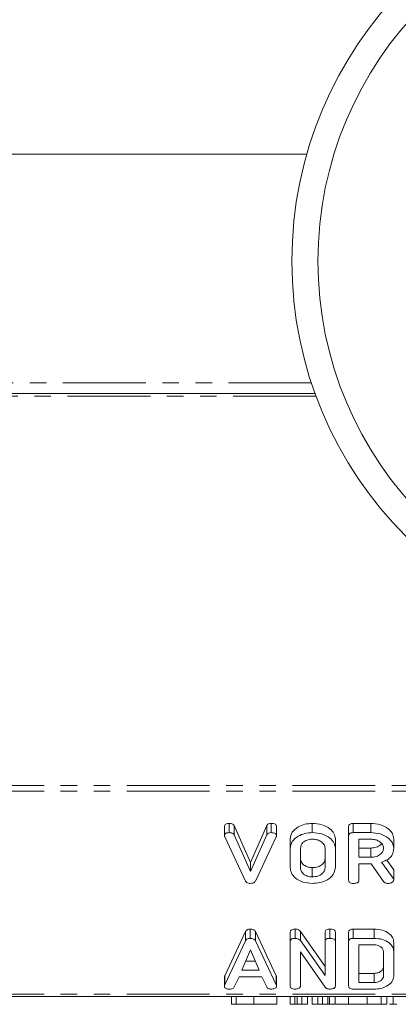
# Model space of a CAD drawing. Units: millimetres. Extents: x -1219 to 5851, y -1358 to -111.
# Drawn here: x 881 to 910, y -1357 to -1282 of the extents above; entities that cross this region are included whole.
import ezdxf

# ---------------------------------------------------------------- set-up
doc = ezdxf.new("R2010")
doc.units = ezdxf.units.MM
doc.linetypes.add('PHANTOM', pattern=[12.7, 6.35, -1.27, 1.27, -1.27, 1.27, -1.27])

msp = doc.modelspace()

# ---------------------------------------------------------------- linework, layer by layer
at = {"color": 7, "linetype": 'Continuous', "lineweight": 18}
for p, q in [((903.011, -1292.106), (827.072, -1292.106)), ((903.644, -1310.433), (824.275, -1310.433)), ((897.049, -1344.081), (897.049, -1343.374)), ((900.269, -1344.081), (900.269, -1343.374)), ((903.433, -1344.081), (903.433, -1343.374)), ((906.57, -1343.374), (907.911, -1343.374)), ((906.57, -1344.081), (906.57, -1343.374)), ((907.911, -1344.081), (907.911, -1343.374)), ((896.702, -1344.326), (896.702, -1343.619)), ((897.453, -1343.541), (898.697, -1346.362)), ((897.453, -1344.248), (897.453, -1343.541)), ((898.697, -1346.362), (899.939, -1343.541)), ((899.939, -1344.248), (899.939, -1343.541)), ((900.695, -1344.326), (900.695, -1343.619)), ((906.222, -1344.326), (906.222, -1343.619)), ((906.57, -1344.081), (907.911, -1344.081)), ((898.32, -1347.787), (896.718, -1344.404)), ((897.453, -1344.248), (898.697, -1347.069)), ((898.697, -1347.069), (899.939, -1344.248)), ((900.673, -1344.404), (899.071, -1347.787)), ((901.744, -1345.271), (901.744, -1344.563)), ((905.201, -1345.271), (905.201, -1344.563)), ((906.222, -1347.726), (906.222, -1344.326)), ((907.911, -1344.581), (907.008, -1344.581)), ((907.008, -1344.581), (907.008, -1345.97)), ((909.679, -1345.271), (909.679, -1344.563)), ((901.744, -1346.781), (901.744, -1345.271)), ((902.529, -1345.276), (902.529, -1346.776)), ((904.415, -1346.776), (904.415, -1345.276)), ((905.201, -1345.271), (905.201, -1346.781)), ((907.008, -1345.263), (907.911, -1345.263)), ((907.911, -1345.97), (907.911, -1345.263)), ((898.697, -1347.069), (898.697, -1346.362)), ((907.008, -1345.97), (907.911, -1345.97)), ((908.744, -1346.344), (909.679, -1347.64)), ((909.136, -1346.18), (909.679, -1346.932)), ((903.433, -1347.47), (903.433, -1346.763)), ((907.899, -1346.47), (907.008, -1346.47)), ((907.008, -1346.47), (907.008, -1347.727)), ((908.901, -1347.835), (907.948, -1346.469)), ((909.679, -1347.64), (909.679, -1346.932)), ((909.679, -1347.64), (909.679, -1347.726)), ((896.718, -1355.038), (898.316, -1351.661)), ((898.316, -1352.368), (898.316, -1351.661)), ((898.66, -1352.178), (898.66, -1351.471)), ((899.071, -1351.655), (900.673, -1355.038)), ((899.071, -1352.362), (899.071, -1351.655)), ((901.744, -1352.422), (901.744, -1351.715)), ((902.108, -1352.178), (902.108, -1351.471)), ((902.529, -1351.642), (904.415, -1354.33)), ((902.529, -1352.349), (902.529, -1351.642)), ((904.415, -1352.422), (904.415, -1351.715)), ((904.769, -1352.178), (904.769, -1351.471)), ((905.201, -1352.422), (905.201, -1351.715)), ((906.222, -1352.422), (906.222, -1351.715)), ((906.57, -1351.471), (908.18, -1351.471)), ((906.57, -1352.178), (906.57, -1351.471)), ((908.18, -1352.178), (908.18, -1351.471)), ((896.718, -1355.745), (898.316, -1352.368)), ((899.071, -1352.362), (900.673, -1355.745)), ((901.744, -1355.822), (901.744, -1352.422)), ((902.529, -1352.349), (904.415, -1355.037)), ((904.415, -1355.037), (904.415, -1352.422)), ((905.201, -1352.422), (905.201, -1355.822)), ((906.222, -1355.822), (906.222, -1352.422)), ((906.57, -1352.178), (908.18, -1352.178)), ((909.679, -1353.178), (909.679, -1352.471)), ((898.695, -1353.06), (898.027, -1354.622)), ((899.369, -1354.622), (898.695, -1353.06)), ((904.415, -1355.928), (902.529, -1353.205)), ((902.529, -1353.205), (902.529, -1355.822)), ((908.177, -1352.678), (907.008, -1352.678)), ((907.008, -1352.678), (907.008, -1355.567)), ((908.894, -1355.06), (908.894, -1353.185)), ((909.679, -1353.178), (909.679, -1355.067)), ((898.33, -1353.915), (899.064, -1353.915)), ((898.027, -1354.622), (899.369, -1354.622)), ((896.702, -1355.822), (896.702, -1355.115)), ((896.718, -1355.745), (896.718, -1355.038)), ((897.821, -1355.122), (897.453, -1355.901)), ((899.569, -1355.122), (897.821, -1355.122)), ((899.939, -1355.901), (899.569, -1355.122)), ((900.695, -1355.822), (900.695, -1355.115)), ((907.008, -1354.86), (908.177, -1354.86)), ((908.177, -1355.567), (908.177, -1354.86)), ((908.18, -1356.067), (906.57, -1356.067)), ((907.008, -1355.567), (908.177, -1355.567)), ((997.165, -1356.631), (-8.835, -1356.631)), ((897.252, -1357.231), (897.252, -1356.631)), ((897.599, -1357.231), (897.599, -1356.631)), ((898.941, -1357.231), (898.941, -1356.631)), ((900.709, -1357.231), (900.709, -1356.631)), ((901.73, -1357.231), (901.73, -1356.631)), ((902.084, -1357.231), (902.084, -1356.631)), ((902.28, -1357.231), (902.28, -1356.631)), ((902.634, -1357.231), (902.634, -1356.631)), ((903.066, -1357.231), (903.066, -1356.631)), ((903.419, -1357.231), (903.419, -1356.631)), ((903.852, -1357.231), (903.852, -1356.631)), ((904.205, -1357.231), (904.205, -1356.631)), ((904.637, -1357.231), (904.637, -1356.631)), ((904.755, -1357.231), (904.755, -1356.631)), ((905.187, -1357.231), (905.187, -1356.631)), ((906.209, -1357.231), (906.209, -1356.631)), ((907.641, -1357.231), (907.641, -1356.631)), ((908.716, -1357.231), (908.716, -1356.631)), ((909.142, -1357.231), (909.142, -1356.631)), ((909.627, -1357.231), (909.627, -1356.631)), ((897.599, -1357.231), (898.941, -1357.231)), ((903.419, -1357.231), (903.8, -1357.231)), ((903.8, -1357.231), (903.811, -1357.231)), ((905.233, -1357.231), (906.496, -1357.231)), ((907.641, -1357.231), (908.716, -1357.231)), ((909.362, -1357.231), (909.627, -1357.231)), ((909.627, -1357.231), (909.922, -1357.231))]:
    msp.add_line(p, q, dxfattribs=at)
at = {"color": 8, "linetype": 'PHANTOM', "lineweight": 18}
for p, q in [((903.367, -1309.633), (824.635, -1309.633)), ((903.717, -1310.633), (824.181, -1310.633)), ((997.165, -1340.475), (-8.835, -1340.475)), ((997.165, -1340.9), (-8.835, -1340.9)), ((900.673, -1355.745), (900.673, -1355.038)), ((997.165, -1356.455), (-8.835, -1356.455))]:
    msp.add_line(p, q, dxfattribs=at)
at = {"color": 7, "linetype": 'Continuous', "lineweight": 18}
for radius in [29.8, 27.8]:
    msp.add_circle((931.665, -1300.29), radius, dxfattribs=at)
for points, knots in [([(896.702, -1343.619), (896.705, -1343.582), (896.711, -1343.508), (896.798, -1343.417), (896.925, -1343.378), (897.008, -1343.375), (897.049, -1343.374)], [0, 0, 0, 0, 0.280563, 0.558408, 0.779003, 1, 1, 1, 1]), ([(897.049, -1343.374), (897.096, -1343.376), (897.19, -1343.378), (897.315, -1343.411), (897.409, -1343.468), (897.438, -1343.517), (897.453, -1343.541)], [0, 0, 0, 0, 0.280543, 0.560285, 0.780144, 1, 1, 1, 1]), ([(899.939, -1343.541), (899.955, -1343.514), (899.986, -1343.461), (900.097, -1343.387), (900.204, -1343.379), (900.269, -1343.374)], [0, 0, 0, 0, 0.281112, 0.561385, 1, 1, 1, 1]), ([(900.269, -1343.374), (900.328, -1343.376), (900.444, -1343.38), (900.601, -1343.427), (900.686, -1343.521), (900.692, -1343.586), (900.695, -1343.619)], [0, 0, 0, 0, 0.280887, 0.560236, 0.779793, 1, 1, 1, 1]), ([(901.744, -1344.563), (901.773, -1344.388), (901.832, -1344.036), (902.294, -1343.649), (902.847, -1343.41), (903.237, -1343.386), (903.433, -1343.374)], [0, 0, 0, 0, 0.279504, 0.55928, 0.779623, 1, 1, 1, 1]), ([(903.433, -1343.374), (903.688, -1343.392), (904.199, -1343.428), (904.772, -1343.748), (905.141, -1344.139), (905.181, -1344.422), (905.201, -1344.563)], [0, 0, 0, 0, 0.279907, 0.559537, 0.779815, 1, 1, 1, 1]), ([(906.222, -1343.619), (906.225, -1343.582), (906.231, -1343.508), (906.318, -1343.417), (906.446, -1343.378), (906.528, -1343.375), (906.57, -1343.374)], [0, 0, 0, 0, 0.280563, 0.558408, 0.779003, 1, 1, 1, 1]), ([(907.911, -1343.374), (908.167, -1343.392), (908.677, -1343.428), (909.251, -1343.748), (909.619, -1344.139), (909.659, -1344.422), (909.679, -1344.563)], [0, 0, 0, 0, 0.279907, 0.559537, 0.779815, 1, 1, 1, 1]), ([(896.702, -1344.326), (896.705, -1344.289), (896.711, -1344.215), (896.798, -1344.124), (896.925, -1344.085), (897.008, -1344.083), (897.049, -1344.081)], [0, 0, 0, 0, 0.2805627, 0.5584078, 0.7790028, 1, 1, 1, 1]), ([(897.049, -1344.081), (897.096, -1344.083), (897.19, -1344.085), (897.315, -1344.118), (897.409, -1344.175), (897.438, -1344.224), (897.453, -1344.248)], [0, 0, 0, 0, 0.280543, 0.560285, 0.780144, 1, 1, 1, 1]), ([(899.939, -1344.248), (899.955, -1344.221), (899.986, -1344.168), (900.097, -1344.094), (900.204, -1344.086), (900.269, -1344.081)], [0, 0, 0, 0, 0.2811118, 0.5613847, 1, 1, 1, 1]), ([(900.269, -1344.081), (900.328, -1344.083), (900.444, -1344.087), (900.601, -1344.134), (900.686, -1344.228), (900.692, -1344.293), (900.695, -1344.326)], [0, 0, 0, 0, 0.280887, 0.560236, 0.779793, 1, 1, 1, 1]), ([(901.744, -1345.271), (901.773, -1345.095), (901.832, -1344.743), (902.294, -1344.356), (902.847, -1344.117), (903.237, -1344.093), (903.433, -1344.081)], [0, 0, 0, 0, 0.279504, 0.55928, 0.779623, 1, 1, 1, 1]), ([(903.433, -1344.081), (903.688, -1344.099), (904.199, -1344.135), (904.772, -1344.455), (905.141, -1344.846), (905.181, -1345.129), (905.201, -1345.271)], [0, 0, 0, 0, 0.279907, 0.559537, 0.779815, 1, 1, 1, 1]), ([(906.222, -1344.326), (906.225, -1344.289), (906.231, -1344.215), (906.318, -1344.124), (906.446, -1344.085), (906.528, -1344.083), (906.57, -1344.081)], [0, 0, 0, 0, 0.280563, 0.558408, 0.779003, 1, 1, 1, 1]), ([(907.911, -1344.081), (908.167, -1344.099), (908.677, -1344.135), (909.251, -1344.455), (909.619, -1344.846), (909.659, -1345.129), (909.679, -1345.271)], [0, 0, 0, 0, 0.279907, 0.559537, 0.779815, 1, 1, 1, 1]), ([(896.718, -1344.404), (896.713, -1344.39), (896.704, -1344.364), (896.702, -1344.338), (896.702, -1344.326)], [0, 0, 0, 0, 0.559723, 1, 1, 1, 1]), ([(900.695, -1344.326), (900.693, -1344.341), (900.69, -1344.368), (900.678, -1344.393), (900.673, -1344.404)], [0, 0, 0, 0, 0.559768, 1, 1, 1, 1]), ([(903.433, -1344.581), (903.294, -1344.596), (903.016, -1344.625), (902.719, -1344.817), (902.55, -1345.044), (902.536, -1345.198), (902.529, -1345.276)], [0, 0, 0, 0, 0.279288, 0.55915, 0.779392, 1, 1, 1, 1]), ([(904.415, -1345.276), (904.399, -1345.173), (904.366, -1344.968), (904.098, -1344.741), (903.775, -1344.602), (903.547, -1344.588), (903.433, -1344.581)], [0, 0, 0, 0, 0.279656, 0.559345, 0.779527, 1, 1, 1, 1]), ([(908.894, -1345.276), (908.877, -1345.173), (908.844, -1344.968), (908.576, -1344.741), (908.254, -1344.602), (908.026, -1344.588), (907.911, -1344.581)], [0, 0, 0, 0, 0.279656, 0.559345, 0.779527, 1, 1, 1, 1]), ([(907.911, -1345.263), (908.055, -1345.251), (908.342, -1345.226), (908.632, -1345.075), (908.721, -1344.954), (908.744, -1344.924)], [0, 0, 0, 0, 0.427516, 0.855013, 1, 1, 1, 1]), ([(907.911, -1345.97), (908.057, -1345.959), (908.347, -1345.935), (908.669, -1345.746), (908.865, -1345.518), (908.884, -1345.356), (908.894, -1345.276)], [0, 0, 0, 0, 0.279682, 0.55935, 0.779537, 1, 1, 1, 1]), ([(909.679, -1345.271), (909.67, -1345.397), (909.65, -1345.649), (909.447, -1345.977), (909.123, -1346.214), (908.87, -1346.3), (908.744, -1346.344)], [0, 0, 0, 0, 0.280365, 0.55984, 0.77977, 1, 1, 1, 1]), ([(902.529, -1346.069), (902.542, -1346.167), (902.566, -1346.365), (902.803, -1346.593), (903.105, -1346.737), (903.324, -1346.755), (903.433, -1346.763)], [0, 0, 0, 0, 0.279945, 0.559259, 0.779759, 1, 1, 1, 1]), ([(903.433, -1346.763), (903.578, -1346.752), (903.869, -1346.728), (904.19, -1346.539), (904.386, -1346.311), (904.405, -1346.149), (904.415, -1346.069)], [0, 0, 0, 0, 0.279682, 0.55935, 0.779537, 1, 1, 1, 1]), ([(903.433, -1347.97), (903.184, -1347.95), (902.687, -1347.909), (902.136, -1347.586), (901.796, -1347.195), (901.761, -1346.919), (901.744, -1346.781)], [0, 0, 0, 0, 0.279616, 0.559364, 0.779619, 1, 1, 1, 1]), ([(902.529, -1346.776), (902.542, -1346.875), (902.566, -1347.072), (902.803, -1347.3), (903.105, -1347.445), (903.324, -1347.462), (903.433, -1347.47)], [0, 0, 0, 0, 0.279945, 0.559259, 0.779759, 1, 1, 1, 1]), ([(903.433, -1347.47), (903.578, -1347.459), (903.869, -1347.435), (904.19, -1347.246), (904.386, -1347.018), (904.405, -1346.856), (904.415, -1346.776)], [0, 0, 0, 0, 0.279682, 0.55935, 0.779537, 1, 1, 1, 1]), ([(905.201, -1346.781), (905.166, -1346.96), (905.096, -1347.319), (904.608, -1347.707), (904.033, -1347.938), (903.633, -1347.959), (903.433, -1347.97)], [0, 0, 0, 0, 0.279192, 0.559097, 0.779436, 1, 1, 1, 1]), ([(907.948, -1346.469), (907.946, -1346.469), (907.93, -1346.47), (907.914, -1346.47), (907.899, -1346.47)], [0, 0, 0, 0, 0.12557, 1, 1, 1, 1]), ([(898.66, -1347.97), (898.617, -1347.968), (898.531, -1347.963), (898.393, -1347.904), (898.348, -1347.832), (898.32, -1347.787)], [0, 0, 0, 0, 0.2806798, 0.5609041, 1, 1, 1, 1]), ([(899.071, -1347.787), (899.051, -1347.819), (899.012, -1347.883), (898.864, -1347.959), (898.737, -1347.966), (898.66, -1347.97)], [0, 0, 0, 0, 0.280728, 0.560533, 1, 1, 1, 1]), ([(906.576, -1347.97), (906.523, -1347.968), (906.417, -1347.964), (906.286, -1347.904), (906.229, -1347.814), (906.224, -1347.755), (906.222, -1347.726)], [0, 0, 0, 0, 0.280562, 0.558819, 0.778919, 1, 1, 1, 1]), ([(907.008, -1347.727), (907.006, -1347.755), (907.001, -1347.811), (906.946, -1347.888), (906.805, -1347.962), (906.67, -1347.967), (906.576, -1347.97)], [0, 0, 0, 0, 0.1869977, 0.3739096, 0.5610665, 1, 1, 1, 1]), ([(909.234, -1347.97), (909.196, -1347.969), (909.121, -1347.965), (908.992, -1347.928), (908.935, -1347.87), (908.901, -1347.835)], [0, 0, 0, 0, 0.280851, 0.561627, 1, 1, 1, 1]), ([(909.679, -1347.726), (909.664, -1347.765), (909.634, -1347.844), (909.474, -1347.948), (909.325, -1347.962), (909.234, -1347.97)], [0, 0, 0, 0, 0.278465, 0.560357, 1, 1, 1, 1]), ([(898.316, -1351.661), (898.332, -1351.632), (898.365, -1351.574), (898.452, -1351.51), (898.556, -1351.475), (898.625, -1351.472), (898.66, -1351.471)], [0, 0, 0, 0, 0.280377, 0.559971, 0.780006, 1, 1, 1, 1]), ([(898.66, -1351.471), (898.709, -1351.472), (898.807, -1351.475), (898.936, -1351.514), (899.026, -1351.579), (899.056, -1351.629), (899.071, -1351.655)], [0, 0, 0, 0, 0.280335, 0.559983, 0.779865, 1, 1, 1, 1]), ([(901.744, -1351.715), (901.747, -1351.677), (901.754, -1351.601), (901.849, -1351.51), (901.982, -1351.474), (902.066, -1351.472), (902.108, -1351.471)], [0, 0, 0, 0, 0.280637, 0.558203, 0.778986, 1, 1, 1, 1]), ([(902.108, -1351.471), (902.156, -1351.473), (902.251, -1351.477), (902.411, -1351.528), (902.485, -1351.598), (902.529, -1351.642)], [0, 0, 0, 0, 0.280559, 0.561319, 1, 1, 1, 1]), ([(904.415, -1351.715), (904.418, -1351.678), (904.424, -1351.603), (904.515, -1351.512), (904.644, -1351.475), (904.727, -1351.472), (904.769, -1351.471)], [0, 0, 0, 0, 0.28069, 0.558482, 0.779094, 1, 1, 1, 1]), ([(904.769, -1351.471), (904.828, -1351.472), (904.945, -1351.476), (905.103, -1351.522), (905.191, -1351.617), (905.198, -1351.682), (905.201, -1351.715)], [0, 0, 0, 0, 0.280942, 0.560394, 0.779762, 1, 1, 1, 1]), ([(906.222, -1351.715), (906.225, -1351.678), (906.231, -1351.604), (906.318, -1351.513), (906.446, -1351.475), (906.528, -1351.472), (906.57, -1351.471)], [0, 0, 0, 0, 0.280563, 0.558408, 0.779003, 1, 1, 1, 1]), ([(908.18, -1351.471), (908.396, -1351.485), (908.828, -1351.513), (909.316, -1351.781), (909.629, -1352.112), (909.663, -1352.351), (909.679, -1352.471)], [0, 0, 0, 0, 0.279953, 0.559456, 0.77974, 1, 1, 1, 1]), ([(898.316, -1352.368), (898.332, -1352.339), (898.365, -1352.281), (898.452, -1352.217), (898.556, -1352.182), (898.625, -1352.179), (898.66, -1352.178)], [0, 0, 0, 0, 0.280377, 0.559971, 0.780006, 1, 1, 1, 1]), ([(898.66, -1352.178), (898.709, -1352.179), (898.807, -1352.182), (898.936, -1352.221), (899.026, -1352.286), (899.056, -1352.336), (899.071, -1352.362)], [0, 0, 0, 0, 0.280335, 0.559983, 0.779865, 1, 1, 1, 1]), ([(901.744, -1352.422), (901.747, -1352.384), (901.754, -1352.308), (901.849, -1352.217), (901.982, -1352.182), (902.066, -1352.179), (902.108, -1352.178)], [0, 0, 0, 0, 0.280637, 0.558203, 0.778986, 1, 1, 1, 1]), ([(902.108, -1352.178), (902.156, -1352.18), (902.251, -1352.184), (902.411, -1352.235), (902.485, -1352.306), (902.529, -1352.349)], [0, 0, 0, 0, 0.280559, 0.561319, 1, 1, 1, 1]), ([(904.415, -1352.422), (904.418, -1352.385), (904.424, -1352.31), (904.515, -1352.219), (904.644, -1352.182), (904.727, -1352.179), (904.769, -1352.178)], [0, 0, 0, 0, 0.28069, 0.558482, 0.779094, 1, 1, 1, 1]), ([(904.769, -1352.178), (904.828, -1352.18), (904.945, -1352.183), (905.103, -1352.23), (905.191, -1352.324), (905.198, -1352.389), (905.201, -1352.422)], [0, 0, 0, 0, 0.280942, 0.560394, 0.779762, 1, 1, 1, 1]), ([(906.222, -1352.422), (906.225, -1352.385), (906.231, -1352.311), (906.318, -1352.22), (906.446, -1352.182), (906.528, -1352.179), (906.57, -1352.178)], [0, 0, 0, 0, 0.280563, 0.558408, 0.779003, 1, 1, 1, 1]), ([(908.18, -1352.178), (908.396, -1352.192), (908.828, -1352.221), (909.316, -1352.488), (909.629, -1352.819), (909.663, -1353.058), (909.679, -1353.178)], [0, 0, 0, 0, 0.279953, 0.559456, 0.77974, 1, 1, 1, 1]), ([(908.894, -1353.185), (908.881, -1353.11), (908.855, -1352.961), (908.659, -1352.797), (908.426, -1352.693), (908.26, -1352.683), (908.177, -1352.678)], [0, 0, 0, 0, 0.279523, 0.559312, 0.779634, 1, 1, 1, 1]), ([(908.177, -1354.86), (908.282, -1354.851), (908.494, -1354.833), (908.726, -1354.694), (908.872, -1354.529), (908.886, -1354.411), (908.894, -1354.353)], [0, 0, 0, 0, 0.279584, 0.559301, 0.779601, 1, 1, 1, 1]), ([(896.702, -1355.115), (896.703, -1355.1), (896.705, -1355.074), (896.714, -1355.049), (896.718, -1355.038)], [0, 0, 0, 0, 0.559857, 1, 1, 1, 1]), ([(900.673, -1355.038), (900.679, -1355.052), (900.691, -1355.077), (900.694, -1355.103), (900.695, -1355.115)], [0, 0, 0, 0, 0.559556, 1, 1, 1, 1]), ([(908.177, -1355.567), (908.282, -1355.558), (908.494, -1355.54), (908.726, -1355.401), (908.872, -1355.236), (908.886, -1355.118), (908.894, -1355.06)], [0, 0, 0, 0, 0.279584, 0.559301, 0.779601, 1, 1, 1, 1]), ([(909.679, -1355.067), (909.649, -1355.218), (909.589, -1355.521), (909.175, -1355.848), (908.687, -1356.04), (908.349, -1356.058), (908.18, -1356.067)], [0, 0, 0, 0, 0.279166, 0.559068, 0.779378, 1, 1, 1, 1]), ([(896.702, -1355.822), (896.703, -1355.807), (896.705, -1355.781), (896.714, -1355.756), (896.718, -1355.745)], [0, 0, 0, 0, 0.559857, 1, 1, 1, 1]), ([(897.049, -1356.067), (896.996, -1356.065), (896.891, -1356.06), (896.762, -1355.999), (896.708, -1355.909), (896.704, -1355.851), (896.702, -1355.822)], [0, 0, 0, 0, 0.280531, 0.558946, 0.779232, 1, 1, 1, 1]), ([(897.453, -1355.901), (897.433, -1355.931), (897.393, -1355.992), (897.244, -1356.058), (897.123, -1356.063), (897.049, -1356.067)], [0, 0, 0, 0, 0.27963, 0.559709, 1, 1, 1, 1]), ([(900.269, -1356.067), (900.228, -1356.065), (900.147, -1356.061), (900.012, -1356.012), (899.966, -1355.943), (899.939, -1355.901)], [0, 0, 0, 0, 0.281482, 0.56211, 1, 1, 1, 1]), ([(900.695, -1355.822), (900.693, -1355.85), (900.689, -1355.905), (900.635, -1355.981), (900.497, -1356.057), (900.363, -1356.063), (900.269, -1356.067)], [0, 0, 0, 0, 0.187209, 0.374324, 0.561364, 1, 1, 1, 1]), ([(900.673, -1355.745), (900.679, -1355.759), (900.691, -1355.784), (900.694, -1355.81), (900.695, -1355.822)], [0, 0, 0, 0, 0.5595563, 1, 1, 1, 1]), ([(902.097, -1356.067), (902.044, -1356.065), (901.938, -1356.06), (901.807, -1356.001), (901.75, -1355.91), (901.746, -1355.851), (901.744, -1355.822)], [0, 0, 0, 0, 0.280562, 0.558819, 0.778919, 1, 1, 1, 1]), ([(902.529, -1355.822), (902.527, -1355.85), (902.523, -1355.905), (902.468, -1355.983), (902.327, -1356.057), (902.192, -1356.063), (902.097, -1356.067)], [0, 0, 0, 0, 0.187111, 0.374065, 0.561233, 1, 1, 1, 1]), ([(904.751, -1356.067), (904.713, -1356.065), (904.637, -1356.061), (904.509, -1356.02), (904.451, -1355.963), (904.415, -1355.928)], [0, 0, 0, 0, 0.28056, 0.561348, 1, 1, 1, 1]), ([(905.201, -1355.822), (905.198, -1355.85), (905.192, -1355.907), (905.134, -1355.986), (904.985, -1356.057), (904.848, -1356.063), (904.751, -1356.067)], [0, 0, 0, 0, 0.187204, 0.373898, 0.560903, 1, 1, 1, 1]), ([(906.57, -1356.067), (906.517, -1356.065), (906.412, -1356.06), (906.283, -1355.999), (906.228, -1355.909), (906.224, -1355.851), (906.222, -1355.822)], [0, 0, 0, 0, 0.280531, 0.558946, 0.779232, 1, 1, 1, 1]), ([(897.252, -1357.231), (897.255, -1357.231), (897.261, -1357.231), (897.348, -1357.231), (897.475, -1357.231), (897.558, -1357.231), (897.599, -1357.231)], [0, 0, 0, 0, 0.280563, 0.558408, 0.779003, 1, 1, 1, 1]), ([(898.941, -1357.231), (899.196, -1357.231), (899.707, -1357.231), (900.28, -1357.231), (900.649, -1357.231), (900.689, -1357.231), (900.709, -1357.231)], [0, 0, 0, 0, 0.279907, 0.559537, 0.779815, 1, 1, 1, 1]), ([(901.73, -1357.231), (901.733, -1357.231), (901.739, -1357.231), (901.83, -1357.231), (901.959, -1357.231), (902.042, -1357.231), (902.084, -1357.231)], [0, 0, 0, 0, 0.280655, 0.5587826, 0.7791954, 1, 1, 1, 1]), ([(902.084, -1357.231), (902.143, -1357.231), (902.26, -1357.231), (902.418, -1357.231), (902.507, -1357.231), (902.513, -1357.231), (902.516, -1357.231)], [0, 0, 0, 0, 0.280962, 0.560255, 0.77963, 1, 1, 1, 1]), ([(902.28, -1357.231), (902.283, -1357.231), (902.289, -1357.231), (902.382, -1357.231), (902.51, -1357.231), (902.592, -1357.231), (902.634, -1357.231)], [0, 0, 0, 0, 0.280647, 0.558464, 0.77892, 1, 1, 1, 1]), ([(902.634, -1357.231), (902.692, -1357.231), (902.809, -1357.231), (902.966, -1357.231), (903.056, -1357.231), (903.063, -1357.231), (903.066, -1357.231)], [0, 0, 0, 0, 0.281092, 0.5606, 0.779824, 1, 1, 1, 1]), ([(903.852, -1357.231), (903.855, -1357.231), (903.861, -1357.231), (903.953, -1357.231), (904.081, -1357.231), (904.164, -1357.231), (904.205, -1357.231)], [0, 0, 0, 0, 0.280647, 0.558464, 0.77892, 1, 1, 1, 1]), ([(904.205, -1357.231), (904.264, -1357.231), (904.38, -1357.231), (904.538, -1357.231), (904.628, -1357.231), (904.634, -1357.231), (904.637, -1357.231)], [0, 0, 0, 0, 0.281092, 0.5606, 0.779824, 1, 1, 1, 1]), ([(904.402, -1357.231), (904.404, -1357.231), (904.41, -1357.231), (904.501, -1357.231), (904.63, -1357.231), (904.713, -1357.231), (904.755, -1357.231)], [0, 0, 0, 0, 0.280655, 0.558783, 0.779195, 1, 1, 1, 1]), ([(904.755, -1357.231), (904.814, -1357.231), (904.932, -1357.231), (905.089, -1357.231), (905.178, -1357.231), (905.184, -1357.231), (905.187, -1357.231)], [0, 0, 0, 0, 0.280962, 0.560255, 0.77963, 1, 1, 1, 1]), ([(906.209, -1357.231), (906.234, -1357.231), (906.285, -1357.231), (906.68, -1357.231), (907.147, -1357.231), (907.476, -1357.231), (907.641, -1357.231)], [0, 0, 0, 0, 0.27945, 0.559204, 0.779586, 1, 1, 1, 1]), ([(908.716, -1357.231), (908.775, -1357.231), (908.892, -1357.231), (909.049, -1357.231), (909.133, -1357.231), (909.139, -1357.231), (909.142, -1357.231)], [0, 0, 0, 0, 0.280997, 0.560138, 0.779643, 1, 1, 1, 1])]:
    msp.add_open_spline(points, degree=3, knots=knots, dxfattribs=at)

doc.saveas('drawing.dxf')
